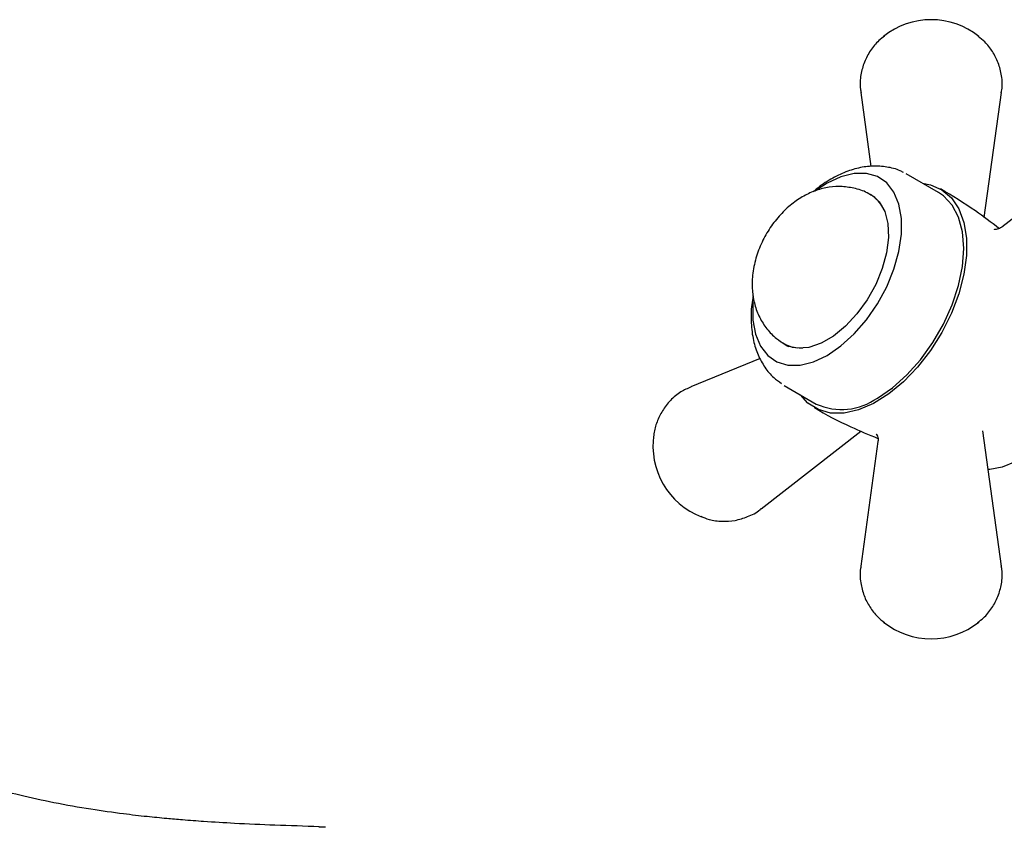
# Model space of a CAD drawing. Units: millimetres. Extents: x 4 to 1496, y 5 to 1495.
# Drawn here: x 1193 to 1290, y 321 to 401 of the extents above; entities that cross this region are included whole.
import ezdxf

# ---------------------------------------------------------------- set-up
doc = ezdxf.new("R2010")
doc.units = ezdxf.units.MM

msp = doc.modelspace()

# ---------------------------------------------------------------- linework, layer by layer
at = {"color": 7, "linetype": 'Continuous', "lineweight": 25}
for p, q in [((1276.023, 393.487), (1277.034, 386.178)), ((1288.207, 381.147), (1289.913, 393.487)), ((1299.725, 387.819), (1289.926, 380.199)), ((1283.689, 383.624), (1280.507, 385.461)), ((1277.426, 383.141), (1277.035, 383.366)), ((1268.536, 368.643), (1268.927, 368.418)), ((1266.101, 367.242), (1259.267, 364.463)), ((1268.458, 364.589), (1271.64, 362.752)), ((1266.211, 352.434), (1276.043, 360.079)), ((1289.913, 346.767), (1288.067, 360.115)), ((1277.723, 359.061), (1276.023, 346.767)), ((1223.221, 321.021), (1222.561, 321.042))]:
    msp.add_line(p, q, dxfattribs=at)
at = {"color": 7, "linetype": 'Continuous', "lineweight": 25, "flags": 128}
for points in [[(1272.715, 367.554), (1274.066, 368.478), (1275.372, 369.661), (1276.586, 371.061), (1277.669, 372.63), (1278.584, 374.316), (1279.298, 376.061), (1279.788, 377.805), (1280.038, 379.489), (1280.038, 381.056), (1279.788, 382.453), (1279.298, 383.631), (1278.584, 384.551), (1277.669, 385.181), (1276.586, 385.501), (1275.372, 385.498), (1274.066, 385.173), (1272.715, 384.538), (1271.689, 383.862)], [(1282.124, 384.528), (1282.9, 384.384), (1284.02, 383.892), (1284.959, 383.092), (1285.687, 382.007), (1286.184, 380.668), (1286.437, 379.114), (1286.437, 377.39), (1286.184, 375.545), (1285.687, 373.632), (1284.959, 371.706), (1284.02, 369.823), (1282.9, 368.037), (1281.628, 366.399), (1280.243, 364.956), (1278.783, 363.75), (1277.291, 362.816), (1275.81, 362.18), (1274.382, 361.861), (1273.049, 361.867), (1271.849, 362.199), (1270.815, 362.848), (1270.075, 363.656)], [(1277.665, 363.349), (1279.144, 364.353), (1280.579, 365.625), (1281.925, 367.127), (1283.142, 368.813), (1284.192, 370.632), (1285.044, 372.528), (1285.672, 374.445), (1286.056, 376.324), (1286.185, 378.107), (1286.056, 379.741), (1285.672, 381.176), (1285.044, 382.368), (1284.192, 383.281), (1283.689, 383.624)], [(1276.99, 383.45), (1277.097, 383.385), (1277.846, 382.701), (1278.384, 381.743), (1278.691, 380.553), (1278.753, 379.178), (1278.568, 377.675), (1278.143, 376.105), (1277.496, 374.532), (1276.653, 373.022), (1275.649, 371.635), (1274.525, 370.429), (1273.327, 369.453), (1272.103, 368.747), (1270.905, 368.34), (1269.781, 368.248), (1268.777, 368.475), (1267.967, 368.983)], [(1265.406, 372.767), (1265.392, 372.602), (1265.392, 371.035), (1265.642, 369.639), (1266.132, 368.46), (1266.846, 367.54), (1267.761, 366.91), (1268.844, 366.591), (1270.058, 366.594), (1271.364, 366.918), (1272.715, 367.554)], [(1297.764, 372.17), (1298.176, 371.177), (1298.423, 369.841), (1298.423, 368.335), (1298.176, 366.714), (1297.691, 365.037), (1296.986, 363.363), (1296.086, 361.754), (1295.024, 360.267), (1293.838, 358.957), (1292.571, 357.87), (1291.268, 357.047), (1289.978, 356.516), (1288.745, 356.297), (1288.596, 356.292)]]:
    msp.add_lwpolyline(points, dxfattribs=at)
at = {"color": 8, "linetype": 'Continuous', "lineweight": 25, "flags": 128}
msp.add_lwpolyline([(1268.538, 368.642), (1269.253, 368.35), (1270.271, 368.249)], dxfattribs=at)
at = {"color": 7, "linetype": 'Continuous', "lineweight": 25}
for centre, radius, start, end in [((1282.968, 393.153), 7.5, 51.13258, 128.86742), ((1274.136, 368.267), 6.053, 245.65152, 305.65894), ((1263.028, 358.615), 7.5, 171.13567, 248.85895), ((1282.968, 347.1), 7.5, 231.13258, 308.86742)]:
    msp.add_arc(centre, radius, start, end, dxfattribs=at)
at = {"color": 8, "linetype": 'Continuous', "lineweight": 25}
msp.add_arc((1275.435, 380.672), 3.134, 26.3184, 59.32652, dxfattribs=at)
at = {"color": 7, "linetype": 'Continuous', "lineweight": 25}
for points, knots in [([(1278.376, 399.042), (1278.183, 398.898), (1277.645, 398.499), (1276.954, 397.627), (1276.337, 396.485), (1275.999, 395.193), (1275.904, 394.162), (1276.029, 393.592), (1276.052, 393.485)], [0, 0, 0, 0, 0.113817, 0.318072, 0.521217, 0.724373, 0.948289, 1, 1, 1, 1]), ([(1289.884, 393.455), (1289.905, 393.545), (1290.028, 394.089), (1289.949, 395.104), (1289.635, 396.391), (1289.051, 397.519), (1288.372, 398.406), (1287.834, 398.835), (1287.612, 399.012)], [0, 0, 0, 0, 0.043674, 0.264796, 0.473152, 0.671827, 0.865154, 1, 1, 1, 1]), ([(1280.234, 385.583), (1280.179, 385.617), (1279.734, 385.888), (1278.764, 386.125), (1277.394, 386.268), (1275.972, 386.104), (1274.523, 385.677), (1273.064, 384.949), (1271.989, 384.268), (1271.44, 383.769), (1271.343, 383.681)], [0, 0, 0, 0, 0.021011, 0.169482, 0.317118, 0.46827, 0.626192, 0.791871, 0.963332, 1, 1, 1, 1]), ([(1277.019, 383.347), (1276.949, 383.396), (1276.501, 383.713), (1275.535, 384.02), (1274.215, 384.241), (1272.897, 384.166), (1271.615, 383.848), (1270.371, 383.287), (1269.176, 382.482), (1268.057, 381.433), (1267.061, 380.164), (1266.24, 378.716), (1265.635, 377.13), (1265.315, 375.523), (1265.288, 373.979), (1265.524, 372.571), (1266.01, 371.281), (1266.736, 370.149), (1267.586, 369.24), (1268.264, 368.844), (1268.558, 368.672)], [0, 0, 0, 0, 0.010597, 0.067441, 0.121996, 0.175555, 0.229483, 0.285198, 0.343954, 0.406103, 0.470429, 0.535775, 0.602777, 0.67249, 0.734036, 0.792554, 0.848793, 0.903763, 0.958157, 1, 1, 1, 1]), ([(1289.649, 380.07), (1288.887, 380.658), (1287.053, 382.075), (1285.057, 383.271), (1283.889, 383.97)], [0, 0, 0, 0, 0.415184, 1, 1, 1, 1]), ([(1289.914, 380.21), (1289.883, 380.18), (1289.748, 380.054), (1289.371, 379.945), (1289.141, 379.993), (1289.183, 379.978), (1289.188, 379.976)], [0, 0, 0, 0, 0.139436, 0.589244, 0.942909, 1, 1, 1, 1]), ([(1265.427, 373.414), (1265.373, 373.129), (1265.198, 372.223), (1265.18, 370.733), (1265.385, 369.067), (1265.855, 367.598), (1266.532, 366.372), (1267.312, 365.406), (1267.943, 364.974), (1268.207, 364.793)], [0, 0, 0, 0, 0.08216, 0.261416, 0.443044, 0.600767, 0.751157, 0.896097, 1, 1, 1, 1]), ([(1259.277, 364.433), (1258.939, 364.288), (1258.187, 363.964), (1257.234, 363.143), (1256.435, 362.129), (1255.909, 361.006), (1255.642, 360.153), (1255.614, 359.682), (1255.61, 359.613)], [0, 0, 0, 0, 0.172529, 0.383814, 0.583842, 0.776942, 0.967368, 1, 1, 1, 1]), ([(1271.437, 362.409), (1271.441, 362.406), (1272.588, 361.682), (1274.677, 360.634), (1276.808, 359.74), (1277.698, 359.366)], [0, 0, 0, 0, 0.002178, 0.583503, 1, 1, 1, 1]), ([(1277.556, 359.805), (1277.55, 359.81), (1277.526, 359.834), (1277.698, 359.603), (1277.758, 359.221), (1277.72, 359.083), (1277.715, 359.064)], [0, 0, 0, 0, 0.121925, 0.511469, 0.931715, 1, 1, 1, 1]), ([(1260.243, 351.683), (1260.514, 351.573), (1261.185, 351.302), (1262.34, 351.159), (1263.636, 351.235), (1264.907, 351.63), (1265.786, 352.053), (1266.165, 352.412), (1266.203, 352.448)], [0, 0, 0, 0, 0.139358, 0.344175, 0.548108, 0.752131, 0.975072, 1, 1, 1, 1]), ([(1276.047, 346.773), (1276.028, 346.692), (1275.908, 346.156), (1275.987, 345.15), (1276.301, 343.863), (1276.885, 342.734), (1277.579, 341.831), (1278.135, 341.388), (1278.374, 341.198)], [0, 0, 0, 0, 0.0393336, 0.2590294, 0.4660414, 0.663435, 0.8555154, 1, 1, 1, 1]), ([(1287.554, 341.208), (1287.749, 341.352), (1288.29, 341.753), (1288.982, 342.627), (1289.599, 343.768), (1289.937, 345.061), (1290.032, 346.099), (1289.905, 346.676), (1289.88, 346.79)], [0, 0, 0, 0, 0.114417, 0.317753, 0.519985, 0.722227, 0.945135, 1, 1, 1, 1]), ([(1222.617, 321.079), (1221.158, 321.122), (1218.378, 321.205), (1214.57, 321.374), (1211.53, 321.556), (1209.287, 321.724), (1207.437, 321.884), (1205.512, 322.075), (1203.03, 322.362), (1199.97, 322.791), (1196.55, 323.393), (1193.215, 324.125), (1190.261, 324.903), (1187.735, 325.677), (1185.709, 326.379), (1184.101, 326.989), (1182.788, 327.519), (1181.602, 328.022), (1180.531, 328.495), (1179.47, 328.981), (1178.146, 329.606), (1176.143, 330.592), (1173.266, 332.088), (1169.482, 334.172), (1165.42, 336.505), (1161.231, 338.908), (1157.065, 341.297), (1152.626, 343.892), (1149.787, 345.67), (1148.294, 346.606)], [0, 0, 0, 0, 0.0555167, 0.1058442, 0.1441761, 0.1705628, 0.1907396, 0.2159422, 0.2464312, 0.2886048, 0.3358988, 0.3789208, 0.4164848, 0.448662, 0.4754977, 0.4944155, 0.5113556, 0.5268336, 0.5408492, 0.5534006, 0.5687486, 0.5925868, 0.6312007, 0.6814649, 0.7433295, 0.7972801, 0.8577973, 0.9251905, 1, 1, 1, 1]), ([(1138.776, 323.885), (1140.225, 323.42), (1144.343, 322.097), (1150.616, 319.255), (1157.627, 315.691), (1164.069, 311.829), (1169.924, 307.665), (1175.468, 302.882), (1180.612, 297.487), (1185.373, 291.638), (1189.549, 285.856), (1193.161, 280.427), (1195.316, 276.979), (1196.313, 275.383)], [0, 0, 0, 0, 0.0567966, 0.1613694, 0.2624509, 0.3599697, 0.4535891, 0.5432167, 0.6458429, 0.7435111, 0.8363276, 0.9242266, 1, 1, 1, 1])]:
    msp.add_open_spline(points, degree=3, knots=knots, dxfattribs=at)

doc.saveas('drawing.dxf')
